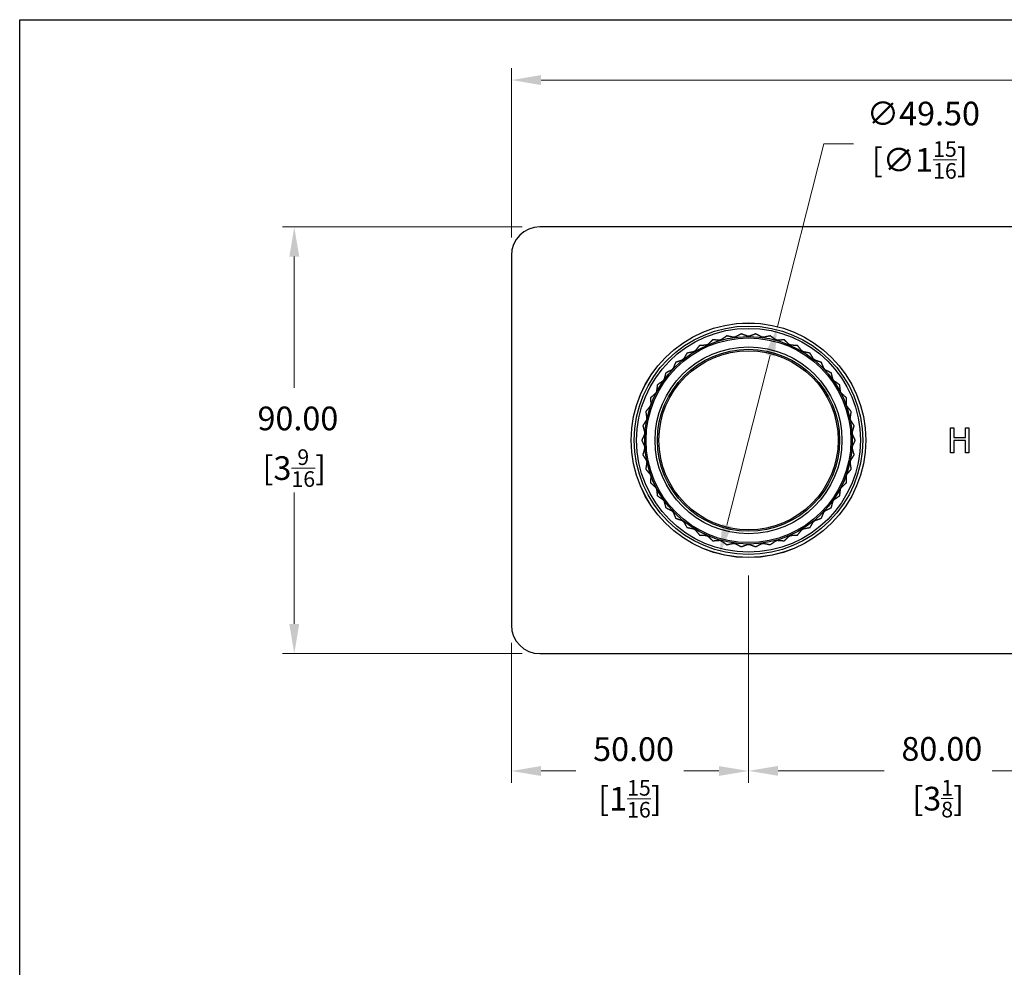
# Model space of a CAD drawing. Units: millimetres. Extents: x 20 to 722, y 20 to 505.
# Drawn here: x 20 to 228, y 305 to 505 of the extents above; entities that cross this region are included whole.
import ezdxf

# ---------------------------------------------------------------- set-up
doc = ezdxf.new("R2010")
doc.units = ezdxf.units.MM
doc.header["$LTSCALE"] = 2.5
for name, color, linetype, lineweight, true_color in [('Dimension (ISO)', 7, 'Continuous', 18, 0x00003f), ('Visible (ISO)', 7, 'Continuous', 25, 0x00003f), ('Visible Narrow (ISO)', 7, 'Continuous', 25, 0x00003f)]:
    doc.layers.add(name, color=color, linetype=linetype, lineweight=lineweight, true_color=true_color)
doc.layers.add('Sketch Geometry (ANSI)', color=7, linetype='Continuous', lineweight=25)
doc.styles.add('Samuel Heath (ISO)', font='tahoma.ttf')
doc.dimstyles.new('Samuel Heath (ISO)', dxfattribs={"dimscale": 2.5, "dimtxt": 2, "dimasz": 2.5, "dimexe": 1, "dimexo": 1.5, "dimgap": 0.762, "dimtad": 0, "dimtih": 1, "dimtoh": 1, "dimrnd": 1e-08, "dimzin": 0, "dimdsep": 46, "dimtxsty": 'Samuel Heath (ISO)', "dimcen": 0.09, "dimdle": 10, "dimclrd": 256, "dimclre": 256, "dimclrt": 256, "dimazin": 0, "dimtfac": 1.5, "dimtmove": 0, "dimatfit": 3, "dimfxl": 0, "dimtolj": 1, "dimtzin": 0, "dimlwd": 15, "dimlwe": 15, "dimarcsym": 0})

# ---------------------------------------------------------------- blocks, each defined once
blk = doc.blocks.new('Borders Default Border')
at = {"layer": 'Sketch Geometry (ANSI)', "flags": 128}
blk.add_lwpolyline([(8, 8), (8, 202), (289, 202), (289, 8), (8, 8)], dxfattribs=at)
blk = doc.blocks.new('*D6')
at = {"layer": 'Defpoints', "color": 0, "transparency": 16777216}
for p in [(129.68, 461.27), (77.9, 371.27), (129.68, 371.27)]:
    blk.add_point(p, dxfattribs=at)
at = {"layer": 'Dimension (ISO)', "color": 176, "lineweight": 15, "true_color": 0x000080, "transparency": 16777216}
for p, q in [((125.93, 461.27), (75.4, 461.27)), ((77.9, 455.02), (77.9, 427.32)), ((77.9, 377.52), (77.9, 405.22)), ((125.93, 371.27), (75.4, 371.27))]:
    blk.add_line(p, q, dxfattribs=at)
at = {"layer": 'Dimension (ISO)', "color": 176, "true_color": 0x000080, "transparency": 16777216}
for points in [[(76.86, 455.02), (78.95, 455.02), (77.9, 461.27)], [(76.86, 377.52), (78.95, 377.52), (77.9, 371.27)]]:
    blk.add_solid(points, dxfattribs=at)
at = {"layer": 'Dimension (ISO)', "color": 176, "lineweight": 18, "true_color": 0x000080, "transparency": 16777216, "char_height": 5, "attachment_point": 2, "style": 'Samuel Heath (ISO)'}
for s, insert in [('\\A1; 90.00', (77.9, 423.38)), ('\\A1;[3{\\H0.6600x;\\S9/16;}]', (77.9, 414.36))]:
    blk.add_mtext(s, dxfattribs=dict(at, insert=insert))
blk = doc.blocks.new('*D7')
at = {"layer": 'Defpoints', "color": 0, "transparency": 16777216}
for p in [(123.68, 492.27), (123.68, 455.27), (383.68, 455.27)]:
    blk.add_point(p, dxfattribs=at)
at = {"layer": 'Dimension (ISO)', "color": 176, "lineweight": 15, "true_color": 0x000080, "transparency": 16777216}
for p, q in [((123.68, 459.02), (123.68, 494.77)), ((383.68, 459.02), (383.68, 494.77)), ((129.93, 492.27), (240.41, 492.27)), ((377.43, 492.27), (266.95, 492.27))]:
    blk.add_line(p, q, dxfattribs=at)
at = {"layer": 'Dimension (ISO)', "color": 176, "true_color": 0x000080, "transparency": 16777216}
for points in [[(129.93, 493.31), (129.93, 491.22), (123.68, 492.27)], [(377.43, 493.31), (377.43, 491.22), (383.68, 492.27)]]:
    blk.add_solid(points, dxfattribs=at)
at = {"layer": 'Dimension (ISO)', "color": 176, "lineweight": 18, "true_color": 0x000080, "transparency": 16777216, "char_height": 5, "attachment_point": 2, "style": 'Samuel Heath (ISO)'}
for s, insert in [('\\A1; 260.00', (253.68, 499.38)), ('\\A1;[10{\\H0.6600x;\\S1/4;}]', (253.68, 490.36))]:
    blk.add_mtext(s, dxfattribs=dict(at, insert=insert))
blk = doc.blocks.new('*D11')
at = {"layer": 'Defpoints', "color": 0, "transparency": 16777216}
for p in [(179.76, 440.26), (167.6, 392.28)]:
    blk.add_point(p, dxfattribs=at)
at = {"layer": 'Dimension (ISO)', "color": 176, "lineweight": 15, "true_color": 0x000080, "transparency": 16777216}
for p, q in [((179.76, 440.26), (189.54, 478.83)), ((189.54, 478.83), (195.79, 478.83)), ((169.14, 398.33), (178.23, 434.2))]:
    blk.add_line(p, q, dxfattribs=at)
at = {"layer": 'Dimension (ISO)', "color": 176, "true_color": 0x000080, "transparency": 16777216}
for points in [[(177.22, 434.46), (179.24, 433.94), (179.76, 440.26)], [(168.13, 398.59), (170.15, 398.08), (167.6, 392.28)]]:
    blk.add_solid(points, dxfattribs=at)
at = {"layer": 'Dimension (ISO)', "color": 176, "lineweight": 18, "true_color": 0x000080, "transparency": 16777216, "insert": (209.79, 487.7), "char_height": 5, "attachment_point": 2, "style": 'Samuel Heath (ISO)'}
blk.add_mtext('\\A1; ∅49.50\\P[∅1{\\H0.6600x;\\S15/16;}]', dxfattribs=at)
blk = doc.blocks.new('*D13')
at = {"layer": 'Defpoints', "color": 0, "transparency": 16777216}
for p in [(173.68, 391.52), (253.68, 391.52), (253.68, 346.53)]:
    blk.add_point(p, dxfattribs=at)
at = {"layer": 'Dimension (ISO)', "color": 176, "lineweight": 15, "true_color": 0x000080, "transparency": 16777216}
for p, q in [((173.68, 387.77), (173.68, 344.03)), ((253.68, 387.77), (253.68, 344.03)), ((179.93, 346.53), (202.29, 346.53)), ((247.43, 346.53), (225.07, 346.53))]:
    blk.add_line(p, q, dxfattribs=at)
at = {"layer": 'Dimension (ISO)', "color": 176, "true_color": 0x000080, "transparency": 16777216}
for points in [[(179.93, 347.57), (179.93, 345.49), (173.68, 346.53)], [(247.43, 347.57), (247.43, 345.49), (253.68, 346.53)]]:
    blk.add_solid(points, dxfattribs=at)
at = {"layer": 'Dimension (ISO)', "color": 176, "lineweight": 18, "true_color": 0x000080, "transparency": 16777216, "char_height": 5, "attachment_point": 2, "style": 'Samuel Heath (ISO)'}
for s, insert in [('\\A1; 80.00', (213.68, 353.66)), ('\\A1;[3{\\H0.6600x;\\S1/8;}]', (213.68, 344.63))]:
    blk.add_mtext(s, dxfattribs=dict(at, insert=insert))
blk = doc.blocks.new('*D15')
at = {"layer": 'Defpoints', "color": 0, "transparency": 16777216}
for p in [(173.68, 391.52), (123.68, 377.27), (123.68, 346.5)]:
    blk.add_point(p, dxfattribs=at)
at = {"layer": 'Dimension (ISO)', "color": 176, "lineweight": 15, "true_color": 0x000080, "transparency": 16777216}
for p, q in [((173.68, 387.77), (173.68, 344)), ((123.68, 373.52), (123.68, 344)), ((129.93, 346.5), (137.29, 346.5)), ((167.43, 346.5), (160.07, 346.5))]:
    blk.add_line(p, q, dxfattribs=at)
at = {"layer": 'Dimension (ISO)', "color": 176, "true_color": 0x000080, "transparency": 16777216}
for points in [[(129.93, 347.54), (129.93, 345.46), (123.68, 346.5)], [(167.43, 347.54), (167.43, 345.46), (173.68, 346.5)]]:
    blk.add_solid(points, dxfattribs=at)
at = {"layer": 'Dimension (ISO)', "color": 176, "lineweight": 18, "true_color": 0x000080, "transparency": 16777216, "char_height": 5, "attachment_point": 2, "style": 'Samuel Heath (ISO)'}
for s, insert in [('\\A1; 50.00', (148.68, 353.61)), ('\\A1;[1{\\H0.6600x;\\S15/16;}]', (148.68, 344.6))]:
    blk.add_mtext(s, dxfattribs=dict(at, insert=insert))

msp = doc.modelspace()

# ---------------------------------------------------------------- linework, layer by layer
at = {"layer": 'Visible (ISO)'}
for p, q in [((377.6815, 461.2665), (129.6815, 461.2665)), ((123.6815, 455.2665), (123.6815, 377.2665)), ((216.2963, 418.9165), (217.0007, 418.9165)), ((216.2963, 413.6165), (216.2963, 418.9165)), ((217.0007, 418.9165), (217.0007, 416.8377)), ((219.4402, 418.9165), (220.1446, 418.9165)), ((219.4402, 416.8377), (219.4402, 418.9165)), ((220.1446, 418.9165), (220.1446, 413.6165)), ((217.0007, 416.8377), (219.4402, 416.8377)), ((217.0007, 416.2106), (217.0007, 413.6165)), ((219.4402, 416.2106), (217.0007, 416.2106)), ((219.4402, 413.6165), (219.4402, 416.2106)), ((217.0007, 413.6165), (216.2963, 413.6165)), ((220.1446, 413.6165), (219.4402, 413.6165)), ((129.6815, 371.2665), (377.6815, 371.2665))]:
    msp.add_line(p, q, dxfattribs=at)
for radius in [24.75, 21.889, 19.2]:
    msp.add_circle((173.6815, 416.2664), radius, dxfattribs=at)
for centre, radius, start, end in [((129.6815, 455.2665), 6, 90, 180), ((173.6815, 416.2665), 22.5, 101.736991, 101.741269), ((173.6815, 416.2664), 22.5, 93.910905, 93.915182), ((173.6815, 416.2664), 22.5, 86.084818, 86.089095), ((173.6815, 416.2664), 22.5, 78.258731, 78.263009), ((173.6815, 416.2664), 22.5, 117.389165, 117.393443), ((173.6815, 416.2664), 22.5, 109.563078, 109.567356), ((173.6815, 416.2664), 22.5, 70.432644, 70.436922), ((173.6815, 416.2664), 22.5, 62.606557, 62.610835), ((173.6815, 416.2664), 22.5, 125.215252, 125.21953), ((173.6815, 416.2664), 22.5, 54.78047, 54.784748), ((173.6815, 416.2664), 22.5, 133.041339, 133.045617), ((173.6815, 416.2664), 22.5, 46.954383, 46.958661), ((173.6815, 416.2664), 22.5, 140.867426, 140.871704), ((173.6815, 416.2664), 22.5, 39.128296, 39.132574), ((173.6815, 416.2664), 22.5, 148.693513, 148.697791), ((173.6815, 416.2664), 22.5, 31.302209, 31.306487), ((173.6815, 416.2664), 22.5, 156.5196, 156.523878), ((173.6815, 416.2664), 22.5, 23.476122, 23.4804), ((173.6815, 416.2664), 22.5, 164.345687, 164.349965), ((173.6815, 416.2664), 22.5, 15.650035, 15.654313), ((173.6815, 416.2664), 22.5, 172.171774, 172.176052), ((173.6815, 416.2664), 22.5, 7.823948, 7.828226), ((173.6815, 416.2664), 22.5, 179.997861, 180.002139), ((173.6815, 416.2664), 22.5, 359.997861, 0.002139), ((173.6815, 416.2664), 22.5, 187.823948, 187.828226), ((173.6815, 416.2664), 22.5, 352.171774, 352.176052), ((173.6815, 416.2664), 22.5, 195.650035, 195.654313), ((173.6815, 416.2664), 22.5, 344.345687, 344.349965), ((173.6815, 416.2664), 22.5, 203.476122, 203.4804), ((173.6815, 416.2664), 22.5, 336.5196, 336.523878), ((173.6815, 416.2664), 22.5, 211.302209, 211.306487), ((173.6815, 416.2664), 22.5, 328.693513, 328.697791), ((173.6815, 416.2664), 22.5, 219.128296, 219.132574), ((173.6815, 416.2664), 22.5, 320.867426, 320.871704), ((173.6815, 416.2664), 22.5, 226.954383, 226.958661), ((173.6815, 416.2664), 22.5, 313.041339, 313.045617), ((173.6815, 416.2664), 22.5, 234.78047, 234.784748), ((173.6815, 416.2664), 22.5, 305.215252, 305.21953), ((173.6815, 416.2664), 22.5, 242.606557, 242.610835), ((173.6815, 416.2664), 22.5, 250.432644, 250.436922), ((173.6815, 416.2664), 22.5, 289.563078, 289.567356), ((173.6815, 416.2664), 22.5, 297.389165, 297.393443), ((173.6815, 416.2664), 22.5, 258.258731, 258.263009), ((173.6815, 416.2664), 22.5, 266.084818, 266.089095), ((173.6815, 416.2664), 22.5, 273.910905, 273.915182), ((173.6815, 416.2664), 22.5, 281.736991, 281.741269), ((129.6815, 377.2665), 6, 180, 270)]:
    msp.add_arc(centre, radius, start, end, dxfattribs=at)
for points, weights in [([(169.1029, 438.2957), (168.5178, 437.876), (167.9467, 437.4663)], [1, 1.00051245702, 1]), ([(170.4954, 437.996), (169.8084, 438.1442), (169.1045, 438.296)], [1, 1.00051245702, 1]), ([(172.1452, 438.7139), (171.5084, 438.3778), (170.8868, 438.0498)], [1, 1.00051245702, 1]), ([(173.4839, 438.2274), (172.8235, 438.4678), (172.1469, 438.7141)], [1, 1.00051245702, 1]), ([(173.879, 438.2274), (173.6815, 438.2274), (173.4839, 438.2274)], [1.01225231534, 1.01229327341, 1.01225231534]), ([(175.2161, 438.7141), (174.5395, 438.4678), (173.879, 438.2274)], [1, 1.00051245702, 1]), ([(176.4761, 438.0498), (175.8546, 438.3778), (175.2178, 438.7139)], [1, 1.00051245702, 1]), ([(178.2584, 438.296), (177.5546, 438.1442), (176.8675, 437.996)], [1, 1.00051245702, 1]), ([(179.4162, 437.4663), (178.8451, 437.876), (178.2601, 438.2957)], [1, 1.00051245702, 1]), ([(163.3293, 436.2435), (162.8791, 435.6815), (162.4397, 435.133)], [1, 1.00051245702, 1]), ([(164.751, 436.3306), (164.0495, 436.2879), (163.3308, 436.2443)], [1, 1.00051245702, 1]), ([(165.1134, 436.488), (164.9322, 436.4093), (164.751, 436.3306)], [1.01225231534, 1.01229327341, 1.01225231534]), ([(166.1459, 437.467), (165.6234, 436.9716), (165.1134, 436.488)], [1, 1.00051245702, 1]), ([(167.5663, 437.3597), (166.8655, 437.413), (166.1475, 437.4676)], [1, 1.00051245702, 1]), ([(167.9467, 437.4663), (167.7565, 437.413), (167.5663, 437.3597)], [1.01225231534, 1.01229327341, 1.01225231534]), ([(170.8868, 438.0498), (170.6911, 438.0229), (170.4954, 437.996)], [1.01225231534, 1.01229327341, 1.01225231534]), ([(176.8675, 437.996), (176.6718, 438.0229), (176.4761, 438.0498)], [1.01225231534, 1.01229327341, 1.01225231534]), ([(179.7967, 437.3597), (179.6065, 437.413), (179.4162, 437.4663)], [1.01225231534, 1.01229327341, 1.01225231534]), ([(181.2155, 437.4676), (180.4975, 437.413), (179.7967, 437.3597)], [1, 1.00051245702, 1]), ([(182.2495, 436.488), (181.7396, 436.9716), (181.2171, 437.467)], [1, 1.00051245702, 1]), ([(182.612, 436.3306), (182.4307, 436.4093), (182.2495, 436.488)], [1.01225231534, 1.01229327341, 1.01225231534]), ([(184.0322, 436.2443), (183.3135, 436.2879), (182.612, 436.3306)], [1, 1.00051245702, 1]), ([(184.9232, 435.133), (184.4838, 435.6815), (184.0337, 436.2435)], [1, 1.00051245702, 1]), ([(160.7055, 434.6478), (160.336, 434.0297), (159.9754, 433.4265)], [1, 1.00051245702, 1]), ([(162.1021, 434.9277), (161.4129, 434.7899), (160.7069, 434.6488)], [1, 1.00051245702, 1]), ([(162.4397, 435.133), (162.2709, 435.0303), (162.1021, 434.9277)], [1.01225231534, 1.01229327341, 1.01225231534]), ([(185.2608, 434.9277), (185.092, 435.0303), (184.9232, 435.133)], [1.01225231534, 1.01229327341, 1.01225231534]), ([(186.6561, 434.6488), (185.95, 434.7899), (185.2608, 434.9277)], [1, 1.00051245702, 1]), ([(187.3875, 433.4265), (187.0269, 434.0297), (186.6575, 434.6478)], [1, 1.00051245702, 1]), ([(158.3234, 432.7097), (158.0416, 432.0471), (157.7665, 431.4004)], [1, 1.00051245702, 1]), ([(159.6689, 433.1771), (159.0049, 432.9468), (158.3246, 432.7108)], [1, 1.00051245702, 1]), ([(159.9754, 433.4265), (159.8222, 433.3018), (159.6689, 433.1771)], [1.01225231534, 1.01229327341, 1.01225231534]), ([(187.694, 433.1771), (187.5408, 433.3018), (187.3875, 433.4265)], [1.01225231534, 1.01229327341, 1.01225231534]), ([(189.0383, 432.7108), (188.358, 432.9468), (187.694, 433.1771)], [1, 1.00051245702, 1]), ([(189.5965, 431.4004), (189.3214, 432.0471), (189.0395, 432.7097)], [1, 1.00051245702, 1]), ([(156.2274, 430.4653), (156.0384, 429.7705), (155.854, 429.0923)], [1, 1.00051245702, 1]), ([(157.4968, 431.1116), (156.8703, 430.793), (156.2285, 430.4666)], [1, 1.00051245702, 1]), ([(157.7665, 431.4004), (157.6316, 431.256), (157.4968, 431.1116)], [1.01225231534, 1.01229327341, 1.01225231534]), ([(189.8662, 431.1116), (189.7313, 431.256), (189.5965, 431.4004)], [1.01225231534, 1.01229327341, 1.01225231534]), ([(191.1345, 430.4666), (190.4926, 430.793), (189.8662, 431.1116)], [1, 1.00051245702, 1]), ([(191.509, 429.0923), (191.3245, 429.7705), (191.1355, 430.4653)], [1, 1.00051245702, 1]), ([(154.4566, 427.9564), (154.364, 427.2423), (154.2736, 426.5453)], [1, 1.00051245702, 1]), ([(155.6261, 428.7695), (155.0489, 428.3686), (154.4575, 427.9578)], [1, 1.00051245702, 1]), ([(155.854, 429.0923), (155.74, 428.9309), (155.6261, 428.7695)], [1.01225231534, 1.01229327341, 1.01225231534]), ([(191.7368, 428.7695), (191.6229, 428.9309), (191.509, 429.0923)], [1.01225231534, 1.01229327341, 1.01225231534]), ([(192.9055, 427.9578), (192.3141, 428.3686), (191.7368, 428.7695)], [1, 1.00051245702, 1]), ([(193.0894, 426.5453), (192.999, 427.2423), (192.9064, 427.9564)], [1, 1.00051245702, 1]), ([(154.0918, 426.1945), (153.5745, 425.7187), (153.0446, 425.2312)], [1, 1.00051245702, 1]), ([(154.2736, 426.5453), (154.1827, 426.3699), (154.0918, 426.1945)], [1.01225231534, 1.01229327341, 1.01225231534]), ([(193.2712, 426.1945), (193.1803, 426.3699), (193.0894, 426.5453)], [1.01225231534, 1.01229327341, 1.01225231534]), ([(194.3184, 425.2312), (193.7885, 425.7187), (193.2712, 426.1945)], [1, 1.00051245702, 1]), ([(153.0547, 423.8069), (152.9885, 423.6207), (152.9224, 423.4346)], [1.01225231534, 1.01229327341, 1.01225231534]), ([(153.0439, 425.2297), (153.0494, 424.5097), (153.0547, 423.8069)], [1, 1.00051245702, 1]), ([(194.3083, 423.8069), (194.3136, 424.5097), (194.3191, 425.2297)], [1, 1.00051245702, 1]), ([(194.4406, 423.4346), (194.3744, 423.6207), (194.3083, 423.8069)], [1.01225231534, 1.01229327341, 1.01225231534]), ([(152.0156, 422.3361), (152.1191, 421.6235), (152.2201, 420.928)], [1, 1.00051245702, 1]), ([(152.9224, 423.4346), (152.4747, 422.8928), (152.0161, 422.3377)], [1, 1.00051245702, 1]), ([(195.3469, 422.3377), (194.8883, 422.8928), (194.4406, 423.4346)], [1, 1.00051245702, 1]), ([(195.1429, 420.928), (195.2439, 421.6235), (195.3473, 422.3361)], [1, 1.00051245702, 1]), ([(152.1397, 420.5411), (151.7699, 419.9434), (151.3912, 419.331)], [1, 1.00051245702, 1]), ([(152.2201, 420.928), (152.1799, 420.7345), (152.1397, 420.5411)], [1.01225231534, 1.01229327341, 1.01225231534]), ([(195.2233, 420.5411), (195.1831, 420.7345), (195.1429, 420.928)], [1.01225231534, 1.01229327341, 1.01225231534]), ([(195.9718, 419.331), (195.593, 419.9434), (195.2233, 420.5411)], [1, 1.00051245702, 1]), ([(151.7582, 417.568), (151.4733, 416.9255), (151.1815, 416.2673)], [1, 1.00051245702, 1]), ([(151.3909, 419.3294), (151.5905, 418.6375), (151.7852, 417.9622)], [1, 1.00051245702, 1]), ([(151.7852, 417.9622), (151.7717, 417.7651), (151.7582, 417.568)], [1.01225231534, 1.01229327341, 1.01225231534]), ([(195.5778, 417.9622), (195.7725, 418.6375), (195.972, 419.3294)], [1, 1.00051245702, 1]), ([(195.6047, 417.568), (195.5912, 417.7651), (195.5778, 417.9622)], [1.01225231534, 1.01229327341, 1.01225231534]), ([(196.1815, 416.2673), (195.8896, 416.9255), (195.6047, 417.568)], [1, 1.00051245702, 1]), ([(151.1815, 416.2656), (151.4733, 415.6074), (151.7582, 414.9649)], [1, 1.00051245702, 1]), ([(195.6047, 414.9649), (195.8896, 415.6074), (196.1815, 416.2656)], [1, 1.00051245702, 1]), ([(151.7852, 414.5707), (151.5905, 413.8954), (151.3909, 413.2035)], [1, 1.00051245702, 1]), ([(151.3912, 413.2019), (151.7699, 412.5895), (152.1397, 411.9918)], [1, 1.00051245702, 1]), ([(151.7582, 414.9649), (151.7717, 414.7678), (151.7852, 414.5707)], [1.01225231534, 1.01229327341, 1.01225231534]), ([(195.2233, 411.9918), (195.593, 412.5895), (195.9718, 413.2019)], [1, 1.00051245702, 1]), ([(195.5778, 414.5707), (195.5912, 414.7678), (195.6047, 414.9649)], [1.01225231534, 1.01229327341, 1.01225231534]), ([(195.972, 413.2035), (195.7725, 413.8954), (195.5778, 414.5707)], [1, 1.00051245702, 1]), ([(152.2201, 411.6049), (152.1191, 410.9094), (152.0156, 410.1968)], [1, 1.00051245702, 1]), ([(152.1397, 411.9918), (152.1799, 411.7984), (152.2201, 411.6049)], [1.01225231534, 1.01229327341, 1.01225231534]), ([(195.1429, 411.6049), (195.1831, 411.7984), (195.2233, 411.9918)], [1.01225231534, 1.01229327341, 1.01225231534]), ([(195.3473, 410.1968), (195.2439, 410.9094), (195.1429, 411.6049)], [1, 1.00051245702, 1]), ([(152.0161, 410.1952), (152.4747, 409.6401), (152.9224, 409.0983)], [1, 1.00051245702, 1]), ([(152.9224, 409.0983), (152.9885, 408.9122), (153.0547, 408.726)], [1.01225231534, 1.01229327341, 1.01225231534]), ([(194.3083, 408.726), (194.3744, 408.9122), (194.4406, 409.0983)], [1.01225231534, 1.01229327341, 1.01225231534]), ([(194.4406, 409.0983), (194.8883, 409.6401), (195.3469, 410.1952)], [1, 1.00051245702, 1]), ([(153.0547, 408.726), (153.0494, 408.0232), (153.0439, 407.3032)], [1, 1.00051245702, 1]), ([(153.0446, 407.3017), (153.5745, 406.8142), (154.0918, 406.3384)], [1, 1.00051245702, 1]), ([(193.2712, 406.3384), (193.7885, 406.8142), (194.3184, 407.3017)], [1, 1.00051245702, 1]), ([(194.3191, 407.3032), (194.3136, 408.0232), (194.3083, 408.726)], [1, 1.00051245702, 1]), ([(154.0918, 406.3384), (154.1827, 406.163), (154.2736, 405.9876)], [1.01225231534, 1.01229327341, 1.01225231534]), ([(154.2736, 405.9876), (154.364, 405.2906), (154.4566, 404.5765)], [1, 1.00051245702, 1]), ([(192.9064, 404.5765), (192.999, 405.2906), (193.0894, 405.9876)], [1, 1.00051245702, 1]), ([(193.0894, 405.9876), (193.1803, 406.163), (193.2712, 406.3384)], [1.01225231534, 1.01229327341, 1.01225231534]), ([(154.4575, 404.5751), (155.0489, 404.1643), (155.6261, 403.7634)], [1, 1.00051245702, 1]), ([(155.6261, 403.7634), (155.74, 403.602), (155.854, 403.4406)], [1.01225231534, 1.01229327341, 1.01225231534]), ([(155.854, 403.4406), (156.0384, 402.7624), (156.2274, 402.0676)], [1, 1.00051245702, 1]), ([(191.1355, 402.0676), (191.3245, 402.7624), (191.509, 403.4406)], [1, 1.00051245702, 1]), ([(191.509, 403.4406), (191.6229, 403.602), (191.7368, 403.7634)], [1.01225231534, 1.01229327341, 1.01225231534]), ([(191.7368, 403.7634), (192.3141, 404.1643), (192.9055, 404.5751)], [1, 1.00051245702, 1]), ([(156.2285, 402.0663), (156.8703, 401.7399), (157.4968, 401.4213)], [1, 1.00051245702, 1]), ([(157.4968, 401.4213), (157.6316, 401.2769), (157.7665, 401.1325)], [1.01225231534, 1.01229327341, 1.01225231534]), ([(157.7665, 401.1325), (158.0416, 400.4858), (158.3234, 399.8232)], [1, 1.00051245702, 1]), ([(189.0395, 399.8232), (189.3214, 400.4858), (189.5965, 401.1325)], [1, 1.00051245702, 1]), ([(189.5965, 401.1325), (189.7313, 401.2769), (189.8662, 401.4213)], [1.01225231534, 1.01229327341, 1.01225231534]), ([(189.8662, 401.4213), (190.4926, 401.7399), (191.1345, 402.0663)], [1, 1.00051245702, 1]), ([(158.3246, 399.8221), (159.0049, 399.5861), (159.6689, 399.3558)], [1, 1.00051245702, 1]), ([(159.6689, 399.3558), (159.8222, 399.2311), (159.9754, 399.1064)], [1.01225231534, 1.01229327341, 1.01225231534]), ([(159.9754, 399.1064), (160.336, 398.5032), (160.7055, 397.8851)], [1, 1.00051245702, 1]), ([(186.6575, 397.8851), (187.0269, 398.5032), (187.3875, 399.1064)], [1, 1.00051245702, 1]), ([(187.3875, 399.1064), (187.5408, 399.2311), (187.694, 399.3558)], [1.01225231534, 1.01229327341, 1.01225231534]), ([(187.694, 399.3558), (188.358, 399.5861), (189.0383, 399.8221)], [1, 1.00051245702, 1]), ([(160.7069, 397.8841), (161.4129, 397.743), (162.1021, 397.6052)], [1, 1.00051245702, 1]), ([(162.1021, 397.6052), (162.2709, 397.5026), (162.4397, 397.3999)], [1.01225231534, 1.01229327341, 1.01225231534]), ([(162.4397, 397.3999), (162.8791, 396.8514), (163.3293, 396.2894)], [1, 1.00051245702, 1]), ([(184.0337, 396.2894), (184.4838, 396.8514), (184.9232, 397.3999)], [1, 1.00051245702, 1]), ([(184.9232, 397.3999), (185.092, 397.5026), (185.2608, 397.6052)], [1.01225231534, 1.01229327341, 1.01225231534]), ([(185.2608, 397.6052), (185.95, 397.743), (186.6561, 397.8841)], [1, 1.00051245702, 1]), ([(163.3308, 396.2886), (164.0495, 396.245), (164.751, 396.2023)], [1, 1.00051245702, 1]), ([(164.751, 396.2023), (164.9322, 396.1236), (165.1134, 396.0449)], [1.01225231534, 1.01229327341, 1.01225231534]), ([(165.1134, 396.0449), (165.6234, 395.5613), (166.1459, 395.0659)], [1, 1.00051245702, 1]), ([(166.1475, 395.0653), (166.8655, 395.1199), (167.5663, 395.1732)], [1, 1.00051245702, 1]), ([(167.5663, 395.1732), (167.7565, 395.1199), (167.9467, 395.0666)], [1.01225231534, 1.01229327341, 1.01225231534]), ([(167.9467, 395.0666), (168.5178, 394.6569), (169.1029, 394.2372)], [1, 1.00051245702, 1]), ([(169.1045, 394.2369), (169.8084, 394.3887), (170.4954, 394.5369)], [1, 1.00051245702, 1]), ([(170.4954, 394.5369), (170.6911, 394.51), (170.8868, 394.4831)], [1.01225231534, 1.01229327341, 1.01225231534]), ([(170.8868, 394.4831), (171.5084, 394.1551), (172.1452, 393.819)], [1, 1.00051245702, 1]), ([(175.2178, 393.819), (175.8546, 394.1551), (176.4761, 394.4831)], [1, 1.00051245702, 1]), ([(176.4761, 394.4831), (176.6718, 394.51), (176.8675, 394.5369)], [1.01225231534, 1.01229327341, 1.01225231534]), ([(176.8675, 394.5369), (177.5546, 394.3887), (178.2584, 394.2369)], [1, 1.00051245702, 1]), ([(178.2601, 394.2372), (178.8451, 394.6569), (179.4162, 395.0666)], [1, 1.00051245702, 1]), ([(179.4162, 395.0666), (179.6065, 395.1199), (179.7967, 395.1732)], [1.01225231534, 1.01229327341, 1.01225231534]), ([(179.7967, 395.1732), (180.4975, 395.1199), (181.2155, 395.0653)], [1, 1.00051245702, 1]), ([(181.2171, 395.0659), (181.7396, 395.5613), (182.2495, 396.0449)], [1, 1.00051245702, 1]), ([(182.2495, 396.0449), (182.4307, 396.1236), (182.612, 396.2023)], [1.01225231534, 1.01229327341, 1.01225231534]), ([(182.612, 396.2023), (183.3135, 396.245), (184.0322, 396.2886)], [1, 1.00051245702, 1]), ([(172.1469, 393.8188), (172.8235, 394.0651), (173.4839, 394.3055)], [1, 1.00058923407, 1.00015348135]), ([(173.4839, 394.3055), (173.6815, 394.3055), (173.879, 394.3055)], [1.01225231534, 1.01229327341, 1.01225231534]), ([(173.879, 394.3055), (174.5395, 394.0651), (175.2161, 393.8188)], [1.00015348135, 1.00058923407, 1])]:
    msp.add_rational_spline(points, weights, degree=2, dxfattribs=at)
at = {"layer": 'Visible Narrow (ISO)'}
for radius in [24.7424, 24.0999, 23.6075, 21.589, 19.7, 18.9]:
    msp.add_circle((173.6815, 416.2664), radius, dxfattribs=at)

# ---------------------------------------------------------------- block references
at = {"xscale": 2.5, "yscale": 2.5, "zscale": 2.5}
msp.add_blockref('Borders Default Border', (0, 0), dxfattribs=at)

# ---------------------------------------------------------------- dimensions: what is measured, and where the dimension line sits
at = {"layer": 'Dimension (ISO)', "color": 176, "lineweight": 18, "true_color": 0x000080}
for base, p1, p2, angle, text, override, picture, middle in [((123.6815, 492.2665), (383.6815, 455.2665), (123.6815, 455.2665), 180, ' <>\\X[10{\\H0.6600x;\\S1/4;}]', {"dimgap": 0.762, "dimtih": 0, "dimtoh": 0, "dimdec": 2, "dimpost": '\\X', "dimtol": 0, "dimlim": 0, "dimtp": 0, "dimtm": 0, "dimtdec": 2, "dimtofl": 0, "dimatfit": 1, "dimtvp": -0.25}, '*D7', (253.6815, 492.2665)), ((77.9042, 371.2665), (129.6815, 461.2665), (129.6815, 371.2665), 270, ' <>\\X[3{\\H0.6600x;\\S9/16;}]', {"dimgap": 0.762, "dimdec": 2, "dimpost": '\\X', "dimtol": 0, "dimlim": 0, "dimtp": 0, "dimtm": 0, "dimtdec": 2, "dimtofl": 0, "dimatfit": 1, "dimtvp": -0.25}, '*D6', (77.9042, 416.2665)), ((123.6815, 346.5027), (173.6815, 391.5165), (123.6815, 377.2665), 180, ' <>\\X[1{\\H0.6600x;\\S15/16;}]', {"dimgap": 0.762, "dimtih": 0, "dimtoh": 0, "dimdec": 2, "dimpost": '\\X', "dimtol": 0, "dimlim": 0, "dimtp": 0, "dimtm": 0, "dimtdec": 2, "dimtofl": 0, "dimatfit": 1, "dimtvp": -0.25}, '*D15', (148.6815, 346.5027)), ((253.6815, 346.5313), (173.6815, 391.5165), (253.6815, 391.5165), 180, ' <>\\X[3{\\H0.6600x;\\S1/8;}]', {"dimgap": 0.762, "dimtih": 0, "dimtoh": 0, "dimdec": 2, "dimpost": '\\X', "dimtol": 0, "dimlim": 0, "dimtp": 0, "dimtm": 0, "dimtdec": 2, "dimtofl": 0, "dimatfit": 1, "dimtvp": -0.25}, '*D13', (213.6815, 346.5313))]:
    dim = msp.add_linear_dim(base=base, p1=p1, p2=p2, angle=angle, text=text, dimstyle='Samuel Heath (ISO)', override=override, dxfattribs=at)
    dim.commit()
    dim.dimension.update_dxf_attribs({"geometry": picture, "text_midpoint": middle, "dimtype": 160})
dim = msp.add_diameter_dim_2p(p1=(167.6005, 392.2751), p2=(179.7624, 440.2578), text=' <>\\X[∅1{\\H0.6600x;\\S15/16;}]', dimstyle='Samuel Heath (ISO)', override={"dimgap": 0.762, "dimdec": 2, "dimlfac": 1, "dimpost": '\\X', "dimtol": 0, "dimlim": 0, "dimtp": 0, "dimtm": 0, "dimtdec": 2, "dimatfit": 2, "dimtvp": -0.25}, dxfattribs=at)
dim.commit()
dim.dimension.update_dxf_attribs({"geometry": '*D11', "text_midpoint": (209.791, 478.8302), "dimtype": 163})

doc.saveas('drawing.dxf')
